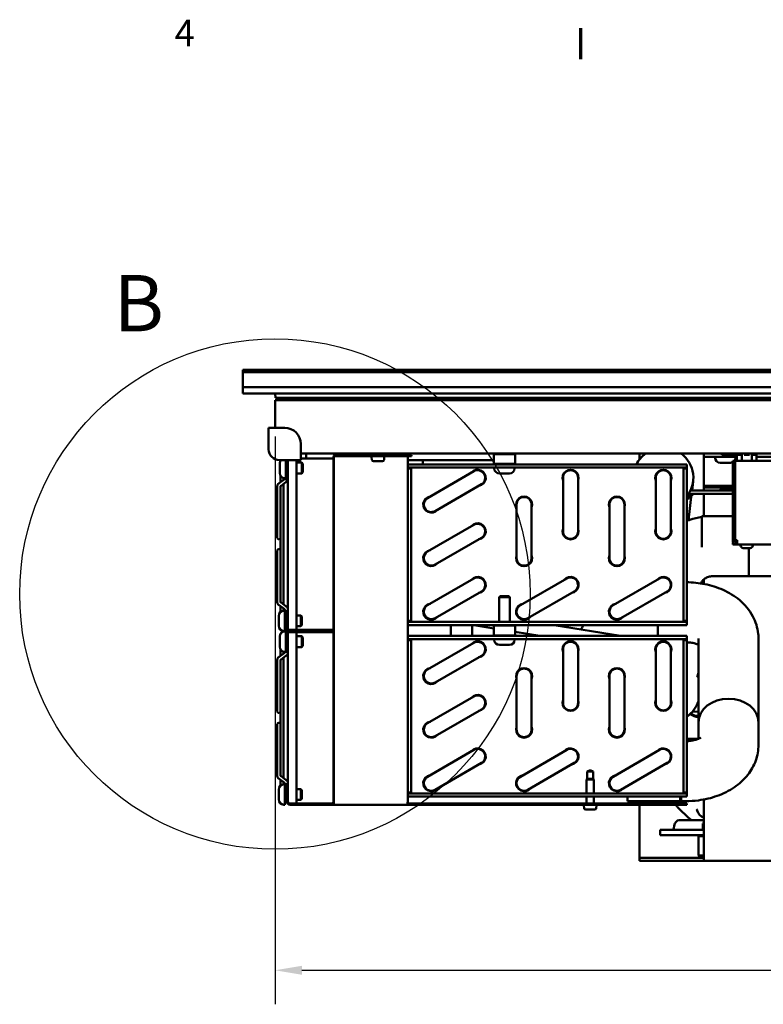
# Model space of a CAD drawing. Units: millimetres. Extents: x 0 to 2970, y 0 to 2100.
# Drawn here: x 1594 to 1941, y 1609 to 2068 of the extents above; entities that cross this region are included whole.
import ezdxf

# ---------------------------------------------------------------- set-up
doc = ezdxf.new("R2010")
doc.units = ezdxf.units.MM
doc.header["$LTSCALE"] = 5
for name, color, linetype, lineweight in [('Border (ISO)', 7, 'Continuous', 70), ('Detail Boundary (ISO)', 7, 'Continuous', 25), ('Dimension (ISO)', 7, 'Continuous', 25), ('Visible (ISO)', 7, 'Continuous', 50)]:
    doc.layers.add(name, color=color, linetype=linetype, lineweight=lineweight)
doc.styles.add('Label Text (DIN)', font='isocpeur.ttf')
doc.styles.add('Note Text (DIN)', font='isocpeur.ttf')
doc.dimstyles.new('Bemaßung Höller', dxfattribs={"dimscale": 5, "dimtxt": 2.5, "dimasz": 2.5, "dimexe": 3.175, "dimexo": 0.8, "dimgap": 0.8, "dimtad": 1, "dimdec": 1, "dimrnd": 1e-08, "dimtxsty": 'Note Text (DIN)', "dimcen": 0.09, "dimdle": 10, "dimclrd": 256, "dimclre": 256, "dimclrt": 256, "dimadec": 1, "dimazin": 2, "dimtfac": 1, "dimtmove": 0, "dimatfit": 3, "dimfxl": 0, "dimtolj": 1, "dimtzin": 0, "dimlwd": -1, "dimlwe": -1, "dimarcsym": 0})

# ---------------------------------------------------------------- blocks, each defined once
blk = doc.blocks.new('Borders Vorgaberahmen')
at = {"layer": 'Border (ISO)'}
blk.add_line((371.25, 410), (371.25, 412.9), dxfattribs=at)
at = {"layer": 'Border (ISO)', "insert": (333.341, 410.4), "char_height": 2.5, "attachment_point": 7, "style": 'Note Text (DIN)'}
blk.add_mtext('4', dxfattribs=at)
blk = doc.blocks.new('*D12')
at = {"layer": 'Defpoints', "color": 0}
for p in [(1713.59, 1877.98), (2213.59, 1877.98), (2213.59, 1624.98)]:
    blk.add_point(p, dxfattribs=at)
at = {"layer": 'Dimension (ISO)'}
for p, q in [((1713.59, 1873.98), (1713.59, 1609.11)), ((2213.59, 1873.98), (2213.59, 1609.11)), ((1726.09, 1624.98), (2201.09, 1624.98))]:
    blk.add_line(p, q, dxfattribs=at)
for points in [[(1726.09, 1627.07), (1726.09, 1622.9), (1713.59, 1624.98)], [(2201.09, 1627.07), (2201.09, 1622.9), (2213.59, 1624.98)]]:
    blk.add_solid(points, dxfattribs=at)
at = {"layer": 'Dimension (ISO)', "insert": (1951.71, 1641.48), "char_height": 12.5, "attachment_point": 1, "style": 'Note Text (DIN)'}
blk.add_mtext('\\A1;500', dxfattribs=at)
blk = doc.blocks.new('2dDetail0')
at = {"layer": 'Detail Boundary (ISO)'}
blk.add_circle((342.706, 360.097), 23.812, dxfattribs=at)
at = {"layer": 'Detail Boundary (ISO)', "insert": (327.642, 382.969), "char_height": 5.25, "attachment_point": 7, "style": 'Label Text (DIN)'}
blk.add_mtext('B', dxfattribs=at)

msp = doc.modelspace()

# ---------------------------------------------------------------- linework, layer by layer
at = {"layer": 'Visible (ISO)'}
for p, q in [((2228.59, 1905.08), (1698.59, 1905.08)), ((1698.59, 1904.08), (1698.59, 1905.08)), ((1698.59, 1904.08), (1698.59, 1903.98)), ((1698.59, 1904.08), (2228.59, 1904.08)), ((1698.59, 1904.08), (2228.59, 1904.08)), ((2228.59, 1903.98), (1698.59, 1903.98)), ((1698.59, 1903.98), (1698.59, 1896.98)), ((2228.59, 1903.98), (1698.59, 1903.98)), ((1698.59, 1896.98), (2228.59, 1896.98)), ((1698.59, 1893.98), (1698.59, 1896.98)), ((1698.59, 1896.98), (2228.59, 1896.98)), ((1698.59, 1893.98), (2228.59, 1893.98)), ((1713.76, 1891.98), (1713.69, 1893.98)), ((1713.59, 1890.98), (1713.59, 1877.98)), ((1713.59, 1890.98), (1715.59, 1890.98)), ((2213.41, 1891.98), (1713.76, 1891.98)), ((1714.59, 1890.98), (1714.59, 1891.98)), ((1715.59, 1890.98), (2211.59, 1890.98)), ((1717.19, 1890.98), (1717.19, 1891.98)), ((1721.19, 1890.98), (1721.19, 1891.98)), ((1724.59, 1891.98), (1724.59, 1890.98)), ((1710.59, 1877.98), (1715.59, 1877.98)), ((1710.59, 1877.98), (1710.59, 1867.98)), ((1715.59, 1877.98), (1718.09, 1877.98)), ((1725.59, 1867.98), (1725.59, 1870.48)), ((1725.59, 1867.98), (1725.59, 1862.98)), ((2201.59, 1865.98), (1725.59, 1865.98)), ((1728.09, 1863.73), (1728.09, 1865.98)), ((1742.7, 1865.23), (1741.21, 1865.23)), ((1742.7, 1865.23), (1746.36, 1865.23)), ((1775.06, 1865.23), (1746.36, 1865.23)), ((1759.83, 1865.33), (1759.83, 1865.98)), ((1763.33, 1865.33), (1759.83, 1865.33)), ((1759.88, 1865.23), (1759.83, 1865.33)), ((1763.27, 1865.23), (1763.33, 1865.33)), ((1763.33, 1865.33), (1763.33, 1865.98)), ((1775.06, 1865.23), (1777.31, 1865.23)), ((1777.31, 1864.73), (1777.31, 1865.23)), ((1815.79, 1865.98), (1815.59, 1865.78)), ((1825.59, 1865.78), (1815.59, 1865.78)), ((1815.59, 1865.78), (1815.59, 1861.18)), ((1825.39, 1865.98), (1825.59, 1865.78)), ((1825.59, 1865.78), (1825.59, 1861.18)), ((1883.59, 1865.98), (1883.59, 1863.23)), ((1913.59, 1865.98), (1913.59, 1864.48)), ((1922.05, 1865.77), (1923.18, 1865.77)), ((1922.05, 1865.49), (1922.05, 1865.48)), ((1926.05, 1865.48), (1922.05, 1865.48)), ((1922.55, 1865.77), (1922.55, 1865.98)), ((1924.92, 1865.77), (1923.18, 1865.77)), ((1924.92, 1865.77), (1927.18, 1865.77)), ((1926.05, 1865.77), (1926.05, 1865.98)), ((1926.05, 1865.49), (1926.05, 1865.48)), ((1930.05, 1865.48), (1926.05, 1865.48)), ((1928.92, 1865.77), (1927.18, 1865.77)), ((1928.92, 1865.77), (1930.05, 1865.77)), ((1929.03, 1865.48), (1929.03, 1862.57)), ((1929.55, 1865.77), (1929.55, 1865.98)), ((1930.05, 1865.77), (1930.72, 1865.77)), ((1930.05, 1865.49), (1930.05, 1865.48)), ((1930.84, 1865.48), (1930.05, 1865.48)), ((1930.09, 1865.77), (1930.09, 1865.98)), ((1930.84, 1865.77), (1930.72, 1865.77)), ((1931.34, 1865.98), (1931.34, 1862.57)), ((1932.46, 1865.77), (1932.34, 1865.77)), ((1933.59, 1865.48), (1932.34, 1865.48)), ((1932.46, 1865.77), (1934.72, 1865.77)), ((1933.59, 1865.77), (1933.59, 1865.98)), ((1933.59, 1865.49), (1933.59, 1865.48)), ((1934.84, 1865.48), (1933.59, 1865.48)), ((1934.84, 1865.77), (1934.72, 1865.77)), ((1935.96, 1865.98), (1935.96, 1862.57)), ((1937.59, 1865.48), (1936.51, 1865.48)), ((1936.55, 1865.77), (1937.55, 1865.77)), ((1937.09, 1865.77), (1937.09, 1865.98)), ((1937.59, 1865.49), (1937.59, 1865.48)), ((1938.15, 1865.98), (1938.15, 1862.57)), ((1715.59, 1862.98), (1725.59, 1862.98)), ((1715.84, 1856.9), (1715.84, 1861.66)), ((1718.59, 1862.98), (1718.59, 1859.28)), ((1719.59, 1862.98), (1719.59, 1859.28)), ((1723.59, 1862.98), (1723.59, 1861.73)), ((1723.59, 1861.78), (1726.1, 1861.78)), ((1723.59, 1823.73), (1723.59, 1861.73)), ((1740.84, 1863.73), (1725.59, 1863.73)), ((1726.1, 1856.78), (1726.1, 1861.78)), ((1726.59, 1861.29), (1726.1, 1861.78)), ((1726.59, 1861.29), (1726.59, 1857.27)), ((1740.84, 1863.73), (1740.84, 1703.73)), ((1740.96, 1703.73), (1740.96, 1863.73)), ((1742.7, 1864.73), (1741.21, 1864.73)), ((1746.36, 1864.73), (1742.7, 1864.73)), ((1775.06, 1864.73), (1746.36, 1864.73)), ((1758.71, 1863.16), (1758.6, 1864.41)), ((1763.64, 1862.43), (1759.51, 1862.43)), ((1764.44, 1863.16), (1764.55, 1864.41)), ((1777.31, 1864.73), (1775.06, 1864.73)), ((1775.48, 1863.73), (1775.48, 1703.73)), ((1775.48, 1862.98), (1815.59, 1862.98)), ((1775.59, 1859.48), (1775.59, 1860.98)), ((1775.59, 1860.98), (1905.59, 1860.98)), ((1782.59, 1860.98), (1782.59, 1862.98)), ((1815.59, 1861.18), (1825.59, 1861.18)), ((1815.79, 1860.98), (1815.59, 1861.18)), ((1825.39, 1860.98), (1825.59, 1861.18)), ((1905.59, 1859.48), (1905.59, 1860.98)), ((1916.59, 1864.48), (1913.59, 1864.48)), ((1913.59, 1864.48), (1913.59, 1862.98)), ((1913.59, 1862.98), (1913.59, 1848.77)), ((1929.03, 1864.48), (1916.59, 1864.48)), ((1918.84, 1864.1), (1918.84, 1864.48)), ((1925.97, 1861.73), (1921.21, 1861.73)), ((1927.09, 1862.57), (1927.09, 1825.57)), ((1928.09, 1862.57), (1927.09, 1862.57)), ((1928.09, 1825.57), (1928.09, 1862.57)), ((1928.09, 1862.57), (1928.23, 1862.57)), ((1928.23, 1825.57), (1928.23, 1862.57)), ((1928.23, 1862.57), (2026.95, 1862.57)), ((1928.34, 1864.1), (1928.34, 1864.48)), ((2018.19, 1864.48), (1938.15, 1864.48)), ((1716.09, 1855.84), (1716.09, 1852.64)), ((1718.59, 1853.53), (1718.59, 1859.28)), ((1719.59, 1855.41), (1719.59, 1859.28)), ((1723.59, 1856.78), (1726.1, 1856.78)), ((1726.59, 1857.27), (1726.1, 1856.78)), ((1775.59, 1859.48), (1905.59, 1859.48)), ((1775.59, 1858.98), (1775.59, 1859.48)), ((1777.09, 1858.98), (1775.59, 1858.98)), ((1775.59, 1787.98), (1775.59, 1858.98)), ((1777.09, 1787.98), (1777.09, 1858.98)), ((1777.09, 1858.98), (1777.59, 1858.98)), ((1777.59, 1858.98), (1777.59, 1859.48)), ((1806.36, 1857.76), (1784.71, 1845.26)), ((1815.84, 1859.1), (1815.84, 1859.48)), ((1822.97, 1856.73), (1818.21, 1856.73)), ((1825.34, 1859.1), (1825.34, 1859.48)), ((1903.59, 1859.48), (1903.59, 1858.98)), ((1904.09, 1858.98), (1903.59, 1858.98)), ((1904.09, 1858.98), (1904.09, 1787.98)), ((1904.09, 1858.98), (1905.59, 1858.98)), ((1905.59, 1859.48), (1905.59, 1858.98)), ((1905.59, 1858.98), (1905.59, 1787.98)), ((1715.49, 1852.22), (1717.82, 1853.86)), ((1716.36, 1850.99), (1718.68, 1852.64)), ((1717.59, 1853.7), (1717.59, 1854.62)), ((1717.59, 1795.6), (1717.59, 1851.86)), ((1718.09, 1854.25), (1718.09, 1854.54)), ((1718.21, 1854.53), (1718.59, 1854.53)), ((1718.59, 1853.53), (1719.59, 1853.53)), ((1719.59, 1855.41), (1719.59, 1790.16)), ((1788.21, 1839.2), (1809.86, 1851.7)), ((1847.91, 1854.73), (1847.91, 1829.73)), ((1854.91, 1829.73), (1854.91, 1854.73)), ((1891.21, 1854.73), (1891.21, 1829.73)), ((1898.21, 1829.73), (1898.21, 1854.73)), ((1908.08, 1848.77), (1908.61, 1853.03)), ((1915.04, 1850.97), (1914.04, 1850.97)), ((1914.04, 1850.17), (1914.04, 1850.97)), ((1915.04, 1850.97), (1916.21, 1850.97)), ((1917.47, 1850.97), (1916.21, 1850.97)), ((1920.61, 1850.97), (1917.47, 1850.97)), ((1921.87, 1850.97), (1920.61, 1850.97)), ((1921.87, 1850.97), (1927.09, 1850.97)), ((1928.09, 1850.97), (1928.23, 1850.97)), ((1714.59, 1828.78), (1714.59, 1850.6)), ((1716.09, 1849.54), (1716.09, 1850.6)), ((1716.09, 1849.54), (1716.09, 1797.92)), ((1906.38, 1834.91), (1907.9, 1847.27)), ((1906.79, 1845.52), (1906.79, 1847.65)), ((1906.79, 1847.27), (1919.15, 1847.27)), ((1907.38, 1848.77), (1919.15, 1848.77)), ((1913.59, 1847.27), (1913.59, 1836.81)), ((1915.04, 1850.17), (1914.04, 1850.17)), ((1915.04, 1850.17), (1916.21, 1850.17)), ((1917.47, 1850.17), (1916.21, 1850.17)), ((1920.61, 1850.17), (1917.47, 1850.17)), ((1921.79, 1848.77), (1919.15, 1848.77)), ((1919.15, 1847.27), (1921.79, 1847.27)), ((1921.87, 1850.17), (1920.61, 1850.17)), ((1921.19, 1850.17), (1921.19, 1849.9)), ((1921.38, 1849.55), (1921.45, 1849.51)), ((1921.79, 1848.77), (1927.09, 1848.77)), ((1921.79, 1847.27), (1927.09, 1847.27)), ((1921.87, 1850.17), (1927.09, 1850.17)), ((1921.96, 1849.37), (1926.71, 1849.37)), ((1928.09, 1850.17), (1928.23, 1850.17)), ((1928.09, 1848.77), (1928.23, 1848.77)), ((1928.09, 1847.27), (1928.23, 1847.27)), ((1826.26, 1842.23), (1826.26, 1817.23)), ((1833.26, 1817.23), (1833.26, 1842.23)), ((1869.56, 1842.23), (1869.56, 1817.23)), ((1873.65, 1845.94), (1873.64, 1845.94)), ((1876.56, 1817.23), (1876.56, 1842.23)), ((1906.79, 1845.52), (1905.59, 1845.52)), ((1906.79, 1845.02), (1905.59, 1845.02)), ((1906.79, 1845.02), (1906.79, 1845.52)), ((1775.59, 1839.98), (1775.48, 1839.98)), ((1806.36, 1832.76), (1784.71, 1820.26)), ((1912.59, 1836.81), (1912.59, 1822.28)), ((1927.09, 1836.81), (1912.59, 1836.81)), ((1927.09, 1836.81), (1917.59, 1836.81)), ((1714.59, 1828.78), (1714.59, 1826.73)), ((1723.59, 1785.73), (1723.59, 1823.73)), ((1788.21, 1814.2), (1809.86, 1826.7)), ((1928.09, 1825.57), (1927.09, 1825.57)), ((1927.09, 1825.57), (1927.09, 1824.77)), ((1927.25, 1824.77), (1927.09, 1824.77)), ((1927.09, 1824.57), (1927.35, 1824.57)), ((1927.09, 1824.57), (1927.09, 1823.57)), ((1927.09, 1823.57), (1929.09, 1823.57)), ((1928.23, 1825.57), (1928.09, 1825.57)), ((1929.09, 1825.57), (1928.23, 1825.57)), ((1929.09, 1825.57), (1929.09, 1823.57)), ((2026.09, 1823.57), (1929.09, 1823.57)), ((1930.74, 1823.19), (1930.74, 1823.57)), ((1936.44, 1823.19), (1936.44, 1823.57)), ((1714.59, 1820.73), (1714.59, 1818.68)), ((1935.17, 1821.92), (1932.01, 1821.92)), ((1934.59, 1808.81), (1934.59, 1821.92)), ((1714.59, 1818.68), (1714.59, 1796.86)), ((1775.59, 1814.45), (1775.48, 1814.45)), ((1875.72, 1814.96), (1875.72, 1814.96)), ((1806.36, 1807.76), (1784.71, 1795.26)), ((1849.66, 1807.76), (1828.01, 1795.26)), ((1892.96, 1807.76), (1871.31, 1795.26)), ((1913.59, 1807.28), (1913.59, 1805.19)), ((1934.59, 1808.81), (1917.59, 1808.81)), ((1957.29, 1808.81), (1917.59, 1808.81)), ((1788.21, 1789.2), (1809.86, 1801.7)), ((1831.51, 1789.2), (1853.16, 1801.7)), ((1874.81, 1789.2), (1896.46, 1801.7)), ((1716.09, 1797.92), (1716.09, 1796.86)), ((1716.36, 1796.48), (1718.68, 1794.83)), ((1818.58, 1799.48), (1818.09, 1798.99)), ((1823.09, 1798.99), (1818.09, 1798.99)), ((1818.09, 1787.48), (1818.09, 1798.99)), ((1818.58, 1799.48), (1822.6, 1799.48)), ((1822.6, 1799.48), (1823.09, 1798.99)), ((1823.09, 1787.48), (1823.09, 1798.99)), ((1715.49, 1795.25), (1717.82, 1793.6)), ((1716.09, 1794.83), (1716.09, 1792.09)), ((1717.59, 1792.73), (1717.59, 1793.77)), ((1717.71, 1792.73), (1718.09, 1792.73)), ((1718.09, 1793.22), (1718.09, 1792.73)), ((1718.09, 1783.23), (1718.09, 1792.73)), ((1719.09, 1793.03), (1719.09, 1793.04)), ((1719.09, 1790.03), (1719.09, 1793.03)), ((1719.59, 1793.23), (1719.59, 1793.23)), ((1715.34, 1785.6), (1715.34, 1790.36)), ((1719.09, 1776.03), (1719.09, 1790.03)), ((1719.59, 1790.16), (1719.59, 1790.03)), ((1719.59, 1790.03), (1719.59, 1787.88)), ((1719.59, 1787.88), (1719.59, 1785.73)), ((1723.59, 1790.48), (1725.6, 1790.48)), ((1725.6, 1785.48), (1725.6, 1790.48)), ((1726.09, 1789.99), (1725.6, 1790.48)), ((1726.09, 1789.99), (1726.09, 1785.97)), ((1777.09, 1787.98), (1775.59, 1787.98)), ((1775.59, 1787.48), (1775.59, 1787.98)), ((1775.59, 1787.48), (1775.59, 1785.98)), ((1905.59, 1787.48), (1775.59, 1787.48)), ((1777.09, 1787.98), (1777.59, 1787.98)), ((1777.59, 1787.48), (1777.59, 1787.98)), ((1787.76, 1788.98), (1787.76, 1788.98)), ((1904.09, 1787.98), (1903.59, 1787.98)), ((1903.59, 1787.98), (1903.59, 1787.48)), ((1904.09, 1787.98), (1905.59, 1787.98)), ((1905.59, 1787.98), (1905.59, 1787.48)), ((1905.59, 1787.48), (1905.59, 1785.98)), ((1717.71, 1783.23), (1718.09, 1783.23)), ((1718.21, 1783.23), (1718.59, 1783.23)), ((1718.21, 1783.03), (1718.59, 1783.03)), ((1718.59, 1783.03), (1718.59, 1783.23)), ((1718.59, 1773.53), (1718.59, 1783.03)), ((1719.59, 1785.73), (1719.59, 1785.62)), ((1719.59, 1785.62), (1719.59, 1780.92)), ((1719.59, 1783.73), (1723.59, 1783.73)), ((1719.59, 1782.73), (1723.59, 1782.73)), ((1723.59, 1785.73), (1723.59, 1783.73)), ((1723.59, 1785.48), (1725.6, 1785.48)), ((1723.79, 1783.73), (1723.59, 1783.73)), ((1723.59, 1782.73), (1723.59, 1780.73)), ((1740.84, 1782.73), (1723.59, 1782.73)), ((1737.32, 1783.75), (1723.79, 1783.75)), ((1723.79, 1783.73), (1723.79, 1783.75)), ((1737.32, 1783.73), (1723.79, 1783.73)), ((1726.09, 1785.97), (1725.6, 1785.48)), ((1737.32, 1783.73), (1737.32, 1783.78)), ((1740.79, 1783.73), (1737.32, 1783.73)), ((1740.84, 1783.73), (1740.79, 1783.73)), ((1905.59, 1785.98), (1775.59, 1785.98)), ((1795.59, 1785.98), (1795.59, 1780.98)), ((1805.59, 1780.98), (1805.59, 1785.98)), ((1815.59, 1784.48), (1806.29, 1785.98)), ((1815.79, 1785.98), (1815.59, 1785.78)), ((1825.59, 1785.78), (1815.59, 1785.78)), ((1815.59, 1785.78), (1815.59, 1781.18)), ((1825.39, 1785.98), (1825.59, 1785.78)), ((1825.59, 1785.78), (1825.59, 1781.18)), ((1837.16, 1780.98), (1825.59, 1782.86)), ((1874.69, 1780.98), (1843.81, 1785.98)), ((1892.09, 1785.98), (1892.09, 1780.98)), ((1715.84, 1780.66), (1715.84, 1780.86)), ((1715.84, 1775.9), (1715.84, 1780.66)), ((1719.59, 1780.92), (1719.59, 1780.73)), ((1719.59, 1780.73), (1719.59, 1710.7)), ((1723.59, 1780.78), (1726.1, 1780.78)), ((1723.59, 1742.73), (1723.59, 1780.73)), ((1726.1, 1775.78), (1726.1, 1780.78)), ((1726.59, 1780.29), (1726.1, 1780.78)), ((1726.59, 1780.29), (1726.59, 1776.27)), ((1775.59, 1779.48), (1775.59, 1780.98)), ((1775.59, 1780.98), (1905.59, 1780.98)), ((1775.59, 1779.48), (1905.59, 1779.48)), ((1775.59, 1778.98), (1775.59, 1779.48)), ((1777.09, 1778.98), (1775.59, 1778.98)), ((1775.59, 1707.98), (1775.59, 1778.98)), ((1777.09, 1707.98), (1777.09, 1778.98)), ((1777.09, 1778.98), (1777.59, 1778.98)), ((1777.59, 1778.98), (1777.59, 1779.48)), ((1806.36, 1777.76), (1784.71, 1765.26)), ((1815.59, 1781.18), (1825.59, 1781.18)), ((1815.79, 1780.98), (1815.59, 1781.18)), ((1815.84, 1779.1), (1815.84, 1779.48)), ((1825.34, 1779.1), (1825.34, 1779.48)), ((1825.39, 1780.98), (1825.59, 1781.18)), ((1903.59, 1779.48), (1903.59, 1778.98)), ((1904.09, 1778.98), (1903.59, 1778.98)), ((1904.09, 1778.98), (1904.09, 1707.98)), ((1904.09, 1778.98), (1905.59, 1778.98)), ((1905.59, 1779.48), (1905.59, 1780.98)), ((1905.59, 1779.48), (1905.59, 1778.98)), ((1905.59, 1778.98), (1905.59, 1707.98)), ((1911.09, 1779.68), (1911.09, 1732.97)), ((1939.09, 1779.68), (1939.09, 1730.77)), ((1716.09, 1774.84), (1716.09, 1771.64)), ((1717.59, 1772.7), (1717.59, 1773.62)), ((1718.09, 1773.25), (1718.09, 1773.54)), ((1718.21, 1773.53), (1718.59, 1773.53)), ((1719.09, 1773.03), (1719.09, 1776.03)), ((1719.09, 1773.03), (1719.59, 1773.03)), ((1723.59, 1775.78), (1726.1, 1775.78)), ((1726.59, 1776.27), (1726.1, 1775.78)), ((1822.97, 1776.73), (1818.21, 1776.73)), ((1847.91, 1774.73), (1847.91, 1749.73)), ((1854.91, 1749.73), (1854.91, 1774.73)), ((1891.21, 1774.73), (1891.21, 1749.73)), ((1898.21, 1749.73), (1898.21, 1774.73)), ((1714.59, 1747.78), (1714.59, 1769.6)), ((1715.49, 1771.22), (1717.82, 1772.86)), ((1716.09, 1768.54), (1716.09, 1769.6)), ((1716.09, 1768.54), (1716.09, 1716.92)), ((1716.36, 1769.99), (1718.68, 1771.64)), ((1717.59, 1714.6), (1717.59, 1770.86)), ((1788.21, 1759.2), (1809.86, 1771.7)), ((1826.26, 1762.23), (1826.26, 1737.23)), ((1833.26, 1737.23), (1833.26, 1762.23)), ((1869.56, 1762.23), (1869.56, 1737.23)), ((1876.56, 1737.23), (1876.56, 1762.23)), ((1806.36, 1752.76), (1784.71, 1740.26)), ((1714.59, 1747.78), (1714.59, 1745.73)), ((1788.21, 1734.2), (1809.86, 1746.7)), ((1910.92, 1745.62), (1908.17, 1745.47)), ((1723.59, 1704.73), (1723.59, 1742.73)), ((1714.59, 1739.73), (1714.59, 1737.68)), ((1714.59, 1737.68), (1714.59, 1715.86)), ((1833.26, 1737.19), (1833.26, 1737.23)), ((1876.56, 1737.18), (1876.56, 1737.23)), ((1911.09, 1740.62), (1911.09, 1732.97)), ((1939.09, 1740.62), (1939.09, 1730.16)), ((1785.88, 1733.53), (1785.88, 1733.53)), ((1826.26, 1735.89), (1826.26, 1735.89)), ((1911.09, 1732.98), (1905.59, 1732.98)), ((1806.36, 1727.76), (1784.71, 1715.26)), ((1849.66, 1727.76), (1828.01, 1715.26)), ((1892.96, 1727.76), (1871.31, 1715.26)), ((1788.21, 1709.2), (1809.86, 1721.7)), ((1831.51, 1709.2), (1853.16, 1721.7)), ((1860.28, 1718.23), (1859.24, 1717.63)), ((1860.28, 1718.23), (1860.9, 1718.23)), ((1860.9, 1718.23), (1861.94, 1717.63)), ((1874.81, 1709.2), (1896.46, 1721.7)), ((1715.49, 1714.25), (1717.82, 1712.6)), ((1716.09, 1716.92), (1716.09, 1715.86)), ((1716.09, 1713.83), (1716.09, 1711.09)), ((1716.36, 1715.48), (1718.68, 1713.83)), ((1826.26, 1713.58), (1826.26, 1713.58)), ((1859.14, 1714.23), (1858.84, 1713.93)), ((1862.34, 1713.93), (1858.84, 1713.93)), ((1858.84, 1707.48), (1858.84, 1713.93)), ((1859.14, 1714.23), (1862.04, 1714.23)), ((1859.24, 1714.23), (1859.24, 1717.63)), ((1861.94, 1717.63), (1859.24, 1717.63)), ((1861.94, 1714.23), (1861.94, 1717.63)), ((1862.04, 1714.23), (1862.34, 1713.93)), ((1862.34, 1707.48), (1862.34, 1713.93)), ((1869.56, 1713.58), (1869.56, 1713.58)), ((1715.34, 1704.6), (1715.34, 1709.36)), ((1717.59, 1711.73), (1717.59, 1712.77)), ((1717.71, 1711.73), (1718.09, 1711.73)), ((1718.09, 1712.22), (1718.09, 1711.73)), ((1718.09, 1702.23), (1718.09, 1711.73)), ((1719.09, 1706.23), (1719.09, 1712.23)), ((1719.59, 1712.23), (1719.09, 1712.23)), ((1719.59, 1710.7), (1719.59, 1706.23)), ((1723.59, 1709.48), (1725.6, 1709.48)), ((1725.6, 1704.48), (1725.6, 1709.48)), ((1726.09, 1708.99), (1725.6, 1709.48)), ((1726.09, 1708.99), (1726.09, 1704.97)), ((1719.09, 1706.23), (1719.09, 1703.73)), ((1719.59, 1706.23), (1719.59, 1703.73)), ((1723.59, 1704.73), (1723.59, 1702.73)), ((1723.59, 1704.48), (1725.6, 1704.48)), ((1726.09, 1704.97), (1725.6, 1704.48)), ((1777.09, 1707.98), (1775.59, 1707.98)), ((1775.59, 1707.48), (1775.59, 1707.98)), ((1775.59, 1707.48), (1775.59, 1705.98)), ((1905.59, 1707.48), (1775.59, 1707.48)), ((1905.59, 1705.98), (1775.59, 1705.98)), ((1777.09, 1707.98), (1777.59, 1707.98)), ((1777.59, 1707.48), (1777.59, 1707.98)), ((1858.84, 1702.83), (1858.84, 1705.98)), ((1862.34, 1702.83), (1862.34, 1705.98)), ((1877.96, 1705.98), (1877.96, 1703.86)), ((1902.62, 1705.98), (1902.62, 1703.86)), ((1902.96, 1705.98), (1902.96, 1703.86)), ((1904.09, 1707.98), (1903.59, 1707.98)), ((1903.59, 1707.98), (1903.59, 1707.48)), ((1904.09, 1707.98), (1905.59, 1707.98)), ((1905.59, 1707.98), (1905.59, 1707.48)), ((1905.59, 1707.48), (1905.59, 1705.98)), ((1913.59, 1704.65), (1913.59, 1678.98)), ((1717.71, 1702.23), (1718.09, 1702.23)), ((1740.59, 1702.73), (1720.59, 1702.73)), ((1740.59, 1702.23), (1720.59, 1702.23)), ((1737.32, 1702.75), (1723.79, 1702.75)), ((1723.79, 1702.73), (1723.79, 1702.75)), ((1737.32, 1702.73), (1737.32, 1702.78)), ((1740.59, 1702.73), (1740.59, 1702.23)), ((1740.59, 1702.23), (1775.1, 1702.23)), ((1775.52, 1702.23), (1775.1, 1702.23)), ((1775.38, 1702.73), (1775.52, 1702.73)), ((1775.52, 1702.73), (1775.59, 1702.73)), ((1775.52, 1702.73), (1775.52, 1702.23)), ((1775.59, 1702.23), (1775.52, 1702.23)), ((1775.59, 1702.73), (1902.59, 1702.73)), ((1775.59, 1702.73), (1775.59, 1702.23)), ((1775.59, 1702.23), (1902.59, 1702.23)), ((1857.72, 1700.66), (1857.62, 1701.91)), ((1862.65, 1699.93), (1858.52, 1699.93)), ((1862.34, 1702.83), (1858.84, 1702.83)), ((1858.89, 1702.73), (1858.84, 1702.83)), ((1862.28, 1702.73), (1862.34, 1702.83)), ((1863.45, 1700.66), (1863.56, 1701.91)), ((1902.96, 1703.86), (1877.96, 1703.86)), ((1883.59, 1703.86), (1883.59, 1702.73)), ((1883.59, 1702.23), (1883.59, 1678.98)), ((1902.59, 1702.73), (1905.59, 1702.73)), ((1905.59, 1702.23), (1902.59, 1702.23)), ((1905.09, 1703.86), (1902.62, 1703.86)), ((1905.59, 1702.23), (1905.59, 1702.73)), ((1913.59, 1694.98), (1902.12, 1694.98)), ((1893.29, 1690.48), (1898.29, 1690.48)), ((1893.29, 1690.48), (1893.29, 1687.98)), ((1893.29, 1690.48), (1893.29, 1687.98)), ((1893.29, 1690.48), (1893.29, 1690.48)), ((1893.29, 1690.48), (1893.29, 1687.98)), ((1893.29, 1690.48), (1893.29, 1687.98)), ((1898.29, 1690.48), (1913.59, 1690.48)), ((1899.75, 1692.39), (1899.54, 1691.22)), ((1913.59, 1693.65), (1913.09, 1693.48)), ((1913.09, 1690.48), (1913.09, 1693.48)), ((1913.59, 1693.48), (1913.09, 1693.48)), ((1893.29, 1687.98), (1898.29, 1687.98)), ((1893.29, 1687.98), (1893.29, 1687.98)), ((1898.29, 1687.98), (1913.59, 1687.98)), ((1913.59, 1687.48), (1911.09, 1687.48)), ((1911.09, 1678.48), (1911.09, 1687.48)), ((1883.59, 1678.98), (1883.59, 1677.48)), ((1883.59, 1677.48), (1885.34, 1677.48)), ((1883.59, 1677.48), (1883.59, 1675.98)), ((1913.59, 1677.48), (1885.34, 1677.48)), ((1911.09, 1678.48), (1913.59, 1678.48)), ((1912.09, 1677.48), (1911.09, 1678.48)), ((1913.59, 1675.98), (1913.59, 1678.98)), ((1885.34, 1675.98), (1883.59, 1675.98)), ((1885.34, 1675.98), (1913.59, 1675.98)), ((2050.59, 1675.98), (1913.59, 1675.98))]:
    msp.add_line(p, q, dxfattribs=at)
for centre, radius, start, end in [((1718.09, 1870.48), 7.5, 0, 90), ((1715.59, 1867.98), 5, 180, 270), ((1894.71, 1854.73), 14, 126.5275, 153.4852), ((1894.71, 1854.73), 14, 320.9672, 53.4725), ((1718.21, 1861.66), 2.37, 146.154, 180), ((1758.9, 1864.43), 0.3, 90, 185), ((1759.51, 1863.23), 0.8, 185, 270), ((1763.64, 1863.23), 0.8, 270, 355), ((1764.25, 1864.43), 0.3, 355, 90), ((1921.21, 1864.1), 2.37, 180, 270), ((1925.97, 1864.1), 2.37, 270, 298.2015), ((1925.97, 1864.1), 2.37, 319.7447, 0), ((1718.21, 1856.9), 2.37, 180, 270), ((1808.11, 1854.73), 3.75, 278.9605, 141.0395), ((1808.11, 1854.73), 3.75, 278.9605, 141.0395), ((1808.11, 1854.73), 3.5, 300, 120), ((1808.11, 1854.73), 3.5, 300, 120), ((1818.21, 1859.1), 2.37, 180, 270), ((1822.97, 1859.1), 2.37, 270, 0), ((1851.41, 1854.73), 3.75, 338.9605, 201.0395), ((1851.41, 1854.73), 3.75, 338.9605, 201.0395), ((1851.41, 1854.73), 3.5, 0, 180), ((1851.41, 1854.73), 3.5, 0, 180), ((1894.71, 1854.73), 3.75, 338.9605, 201.0395), ((1894.71, 1854.73), 3.75, 338.9605, 201.0395), ((1894.71, 1854.73), 3.5, 0, 180), ((1894.71, 1854.73), 3.5, 0, 180), ((1912.59, 1842.52), 6, 127.6816, 143.6511), ((1921.59, 1849.9), 0.4, 180, 219.1651), ((1786.46, 1842.23), 3.75, 98.974, 321.053), ((1786.46, 1842.23), 3.75, 98.9876, 321.0665), ((1786.46, 1842.23), 3.5, 120, 300), ((1829.76, 1842.23), 3.75, 338.9605, 201.0395), ((1829.76, 1842.23), 3.75, 338.9335, 201.0124), ((1829.76, 1842.23), 3.5, 0, 180), ((1829.76, 1842.23), 3.5, 358.9085, 49.1139), ((1873.06, 1842.23), 3.75, 338.9605, 201.0395), ((1873.06, 1842.23), 3.75, 338.9335, 201.0124), ((1873.06, 1842.23), 3.5, 0, 180), ((1873.06, 1842.23), 3.5, 358.9085, 30.0108), ((1786.46, 1842.23), 3.5, 269.9894, 301.0915), ((1808.11, 1829.73), 3.75, 278.9605, 141.0395), ((1808.11, 1829.73), 3.75, 278.9605, 141.0395), ((1808.11, 1829.73), 3.5, 300, 120), ((1808.11, 1829.73), 3.5, 300, 120), ((1851.41, 1829.73), 3.75, 158.9605, 21.0395), ((1851.41, 1829.73), 3.75, 158.9605, 21.0395), ((1851.41, 1829.73), 3.5, 180, 0), ((1851.41, 1829.73), 3.5, 180, 0), ((1894.71, 1829.73), 3.75, 158.9605, 21.0395), ((1894.71, 1829.73), 3.75, 158.9605, 21.0395), ((1894.71, 1829.73), 3.5, 180, 0), ((1894.71, 1829.73), 3.5, 180, 0), ((1715.34, 1826.73), 0.75, 180, 0), ((1929.09, 1825.57), 2, 180, 270), ((1929.09, 1825.57), 1, 180, 270), ((1715.34, 1820.73), 0.75, 0, 180), ((1786.46, 1817.23), 3.75, 98.974, 321.053), ((1786.46, 1817.23), 3.75, 98.9808, 321.0597), ((1786.46, 1817.23), 3.5, 120, 300), ((1932.01, 1823.19), 1.27, 180, 270), ((1935.17, 1823.19), 1.27, 270, 0), ((1786.46, 1817.23), 3.5, 269.9921, 300.9453), ((1829.76, 1817.23), 3.75, 158.9605, 21.0395), ((1829.76, 1817.23), 3.75, 158.974, 21.053), ((1829.76, 1817.23), 3.5, 180, 0), ((1829.76, 1817.23), 3.5, 209.9952, 0.7718), ((1873.06, 1817.23), 3.75, 158.9605, 21.0395), ((1873.06, 1817.23), 3.75, 158.974, 21.053), ((1873.06, 1817.23), 3.5, 180, 0), ((1873.06, 1817.23), 3.5, 196.0928, 0.7718), ((1808.11, 1804.73), 3.75, 278.9605, 141.0395), ((1808.11, 1804.73), 3.75, 278.9605, 141.0395), ((1808.11, 1804.73), 3.5, 300, 120), ((1808.11, 1804.73), 3.5, 300, 120), ((1851.41, 1804.73), 3.75, 278.9634, 141.0424), ((1851.41, 1804.73), 3.75, 278.9634, 141.0424), ((1851.41, 1804.73), 3.5, 300.0029, 120.0029), ((1851.41, 1804.73), 3.5, 300.0029, 120.0029), ((1894.71, 1804.73), 3.75, 278.9634, 141.0424), ((1894.71, 1804.73), 3.75, 278.9634, 141.0424), ((1894.71, 1804.73), 3.5, 300.0029, 120.0029), ((1894.71, 1804.73), 3.5, 300.0029, 120.0029), ((1786.46, 1792.23), 3.75, 98.974, 321.053), ((1786.46, 1792.23), 3.75, 98.974, 321.053), ((1829.76, 1792.23), 3.75, 98.9229, 321.0018), ((1829.76, 1792.23), 3.75, 98.9432, 321.0221), ((1843.59, 1791.98), 15, 164.7569, 164.7592), ((1873.06, 1792.23), 3.75, 98.9229, 321.0018), ((1873.06, 1792.23), 3.75, 98.9634, 321.0424), ((1717.71, 1790.36), 2.37, 90, 180), ((1718.84, 1790.98), 0.75, 70.5288, 180), ((1786.46, 1792.23), 3.5, 120, 300), ((1829.76, 1792.23), 3.5, 119.0577, 180.0041), ((1829.76, 1792.23), 3.5, 120.0029, 300.0029), ((1873.06, 1792.23), 3.5, 120.0029, 300.0029), ((1873.06, 1792.23), 3.5, 120.0029, 300.0029), ((1786.46, 1792.23), 3.5, 269.9948, 300.7718), ((1717.71, 1785.6), 2.37, 180, 270), ((1718.21, 1780.86), 2.37, 90, 180), ((1718.21, 1780.66), 2.37, 90, 180), ((1718.84, 1784.98), 0.75, 180, 289.4712), ((1718.84, 1781.48), 0.75, 70.5288, 109.4712), ((1843.59, 1791.98), 15, 327.6943, 336.4218), ((1788.59, 1811.98), 34, 247.3185, 247.5205), ((1808.11, 1774.73), 3.75, 278.9605, 141.0395), ((1808.11, 1774.73), 3.75, 278.9605, 141.0395), ((1808.11, 1774.73), 3.5, 300, 120), ((1808.11, 1774.73), 3.5, 300, 120), ((1818.21, 1779.1), 2.37, 180, 270), ((1822.97, 1779.1), 2.37, 270, 0), ((1843.59, 1791.98), 15, 223.213, 227.1666), ((1851.41, 1774.73), 3.75, 338.9605, 201.0395), ((1851.41, 1774.73), 3.75, 338.9605, 201.0395), ((1851.41, 1774.73), 3.5, 0, 180), ((1851.41, 1774.73), 3.5, 0, 180), ((1894.71, 1774.73), 3.75, 338.9605, 201.0395), ((1894.71, 1774.73), 3.75, 338.9605, 201.0395), ((1894.71, 1774.73), 3.5, 0, 180), ((1894.71, 1774.73), 3.5, 0, 180), ((1718.21, 1775.9), 2.37, 180, 270), ((1718.84, 1775.48), 0.75, 250.5288, 289.4712), ((1786.46, 1762.23), 3.75, 98.974, 321.053), ((1786.46, 1762.23), 3.75, 98.9876, 321.0665), ((1786.46, 1762.23), 3.5, 120, 300), ((1829.76, 1762.23), 3.75, 338.9605, 201.0395), ((1829.76, 1762.23), 3.75, 338.9335, 201.0124), ((1829.76, 1762.23), 3.5, 0, 180), ((1829.76, 1762.23), 3.5, 358.9085, 49.1139), ((1873.06, 1762.23), 3.75, 338.9605, 201.0395), ((1873.06, 1762.23), 3.75, 338.9335, 201.0124), ((1873.06, 1762.23), 3.5, 0, 180), ((1873.06, 1762.23), 3.5, 358.9085, 30.0108), ((1897.59, 1767.46), 14, 335.8526, 344.6411), ((1786.46, 1762.23), 3.5, 269.9894, 301.0915), ((1808.11, 1749.73), 3.75, 278.9605, 141.0395), ((1808.11, 1749.73), 3.75, 278.9605, 141.0395), ((1808.11, 1749.73), 3.5, 300, 120), ((1808.11, 1749.73), 3.5, 300, 120), ((1851.41, 1749.73), 3.75, 158.9605, 21.0395), ((1851.41, 1749.73), 3.75, 158.9605, 21.0395), ((1894.71, 1749.73), 3.75, 158.9605, 21.0395), ((1894.71, 1749.73), 3.75, 158.9605, 21.0395), ((1715.34, 1745.73), 0.75, 180, 0), ((1851.41, 1749.73), 3.5, 180, 0), ((1851.41, 1749.73), 3.5, 180, 0), ((1894.71, 1749.73), 3.5, 180, 0), ((1894.71, 1749.73), 3.5, 180, 0), ((1786.46, 1737.23), 3.75, 98.974, 321.053), ((1786.46, 1737.23), 3.75, 98.9808, 321.0597), ((1715.34, 1739.73), 0.75, 0, 180), ((1786.46, 1737.23), 3.5, 120, 300), ((1829.76, 1737.23), 3.75, 158.9605, 21.0395), ((1829.76, 1737.23), 3.75, 158.974, 21.053), ((1829.76, 1737.23), 3.5, 180, 0), ((1829.76, 1737.23), 3.5, 209.9952, 0.7718), ((1829.76, 1737.23), 3.5, 330.0041, 0.018), ((1873.06, 1737.23), 3.75, 158.9605, 21.0395), ((1873.06, 1737.23), 3.75, 158.974, 21.053), ((1873.06, 1737.23), 3.5, 180, 0), ((1873.06, 1737.23), 3.5, 196.0928, 0.7718), ((1873.06, 1737.23), 3.5, 270.0022, 0.018), ((1786.46, 1737.23), 3.5, 269.9921, 300.9453), ((1808.11, 1724.73), 3.75, 278.9605, 141.0395), ((1808.11, 1724.73), 3.75, 278.9605, 141.0395), ((1808.11, 1724.73), 3.5, 300, 120), ((1808.11, 1724.73), 3.5, 300, 120), ((1851.41, 1724.73), 3.75, 278.9634, 141.0424), ((1851.41, 1724.73), 3.75, 278.9634, 141.0424), ((1851.41, 1724.73), 3.5, 300.0029, 120.0029), ((1851.41, 1724.73), 3.5, 300.0029, 120.0029), ((1894.71, 1724.73), 3.75, 278.9634, 141.0424), ((1894.71, 1724.73), 3.75, 278.9634, 141.0424), ((1894.71, 1724.73), 3.5, 300.0029, 120.0029), ((1894.71, 1724.73), 3.5, 300.0029, 120.0029), ((1786.46, 1712.23), 3.75, 98.974, 321.053), ((1786.46, 1712.23), 3.75, 98.974, 321.053), ((1786.46, 1712.23), 3.5, 120, 300), ((1829.76, 1712.23), 3.75, 98.9229, 321.0018), ((1829.76, 1712.23), 3.75, 98.9432, 321.0221), ((1829.76, 1712.23), 3.5, 119.0577, 180.0041), ((1829.76, 1712.23), 3.5, 120.0029, 300.0029), ((1873.06, 1712.23), 3.75, 98.9229, 321.0018), ((1873.06, 1712.23), 3.75, 98.9634, 321.0424), ((1873.06, 1712.23), 3.5, 120.0029, 300.0029), ((1873.06, 1712.23), 3.5, 120.0029, 300.0029), ((1717.71, 1709.36), 2.37, 90, 180), ((1718.84, 1709.98), 0.75, 70.5288, 180), ((1786.46, 1712.23), 3.5, 269.9948, 300.7718), ((1717.71, 1704.6), 2.37, 180, 270), ((1718.84, 1703.98), 0.75, 180, 294.6976), ((1720.59, 1703.73), 1.5, 180, 270), ((1720.59, 1703.73), 1, 180, 270), ((1857.91, 1701.93), 0.3, 90, 185), ((1858.52, 1700.73), 0.8, 185, 270), ((1862.65, 1700.73), 0.8, 270, 355), ((1863.26, 1701.93), 0.3, 355, 90), ((1915.22, 1700.98), 5, 196.3261, 250.9864)]:
    msp.add_arc(centre, radius, start, end, dxfattribs=at)
for centre, major_axis, ratio, start_param, end_param in [((1741.21, 1863.73), (0, 1.5), 0.249041, 0, 1.570796), ((1741.21, 1863.73), (0, 1), 0.249041, 0, 1.570796), ((1775.73, 1863.73), (0, 1), 0.249041, 0, 1.570796), ((1897.59, 1754.23), (14, 0), 0.955793, 5.320635, 6.000706), ((1925.09, 1740.62), (-14, 0), 0.788406, 3.141593, 6.283185), ((1911.09, 1754.74), (0.62, -11.58), 0.75425, 5.753614, 6.212483), ((1910.76, 1754.72), (0.59, -11.08), 0.75425, 5.801294, 6.251597), ((1740.59, 1703.73), (0, -1.5), 0.249041, 0, 1.570796), ((1740.59, 1703.73), (0, -1), 0.249041, 0, 1.570796), ((1775.1, 1703.73), (0, -1.5), 0.249041, 0, 1.570796), ((1902.12, 1691.48), (0, 3.5), 0.700208, 0, 1.308997), ((1898.86, 1691.48), (0, 1), 0.700208, 3.141593, 4.45059)]:
    msp.add_ellipse(centre, major_axis=major_axis, ratio=ratio, start_param=start_param, end_param=end_param, dxfattribs=at)
for points, weights in [([(1922.05, 1865.77), (1922.05, 1865.68), (1922.05, 1865.49)], [1, 1.01142779101, 1.0001686544]), ([(1922.05, 1865.49), (1922.65, 1865.68), (1923.18, 1865.77)], [1.0001686544, 1.01142779101, 1]), ([(1924.92, 1865.77), (1925.45, 1865.68), (1926.05, 1865.49)], [1, 1.01142779101, 1.0001686544]), ([(1926.05, 1865.49), (1926.65, 1865.68), (1927.18, 1865.77)], [1.0001686544, 1.01142779101, 1]), ([(1928.92, 1865.77), (1929.45, 1865.68), (1930.05, 1865.49)], [1, 1.01142779101, 1.0001686544]), ([(1930.05, 1865.63), (1930.39, 1865.72), (1930.72, 1865.77)], [1.00553298688, 1.00689034397, 1]), ([(1930.05, 1865.49), (1930.05, 1865.68), (1930.05, 1865.77)], [1.0001686544, 1.01142779101, 1]), ([(1932.46, 1865.77), (1932.99, 1865.68), (1933.59, 1865.49)], [1, 1.01142779101, 1.0001686544]), ([(1933.59, 1865.49), (1934.18, 1865.68), (1934.72, 1865.77)], [1.0001686544, 1.01142779101, 1]), ([(1936.51, 1865.76), (1937.02, 1865.67), (1937.59, 1865.49)], [1.00118013246, 1.01081312445, 1.0001686544]), ([(1937.59, 1865.49), (1937.59, 1865.67), (1937.59, 1865.76)], [1.0001686544, 1.01081312445, 1.00118013246])]:
    msp.add_rational_spline(points, weights, degree=2, dxfattribs=at)
for points, knots in [([(1714.59, 1850.6), (1714.59, 1850.73), (1714.6, 1850.86), (1714.66, 1851.11), (1714.7, 1851.24), (1714.81, 1851.47), (1714.87, 1851.58), (1715.02, 1851.79), (1715.1, 1851.88), (1715.29, 1852.06), (1715.39, 1852.14), (1715.49, 1852.22)], [3.1415927, 3.1415927, 3.1415927, 3.1415927, 3.2986723, 3.2986723, 3.4557519, 3.4557519, 3.6128316, 3.6128316, 3.7699112, 3.7699112, 3.9269908, 3.9269908, 3.9269908, 3.9269908]), ([(1716.09, 1850.6), (1716.09, 1850.62), (1716.09, 1850.64), (1716.1, 1850.68), (1716.1, 1850.7), (1716.13, 1850.75), (1716.14, 1850.78), (1716.18, 1850.84), (1716.21, 1850.87), (1716.27, 1850.93), (1716.31, 1850.96), (1716.36, 1850.99)], [3.1415927, 3.1415927, 3.1415927, 3.1415927, 3.2986723, 3.2986723, 3.4557519, 3.4557519, 3.6128316, 3.6128316, 3.7699112, 3.7699112, 3.9269908, 3.9269908, 3.9269908, 3.9269908]), ([(1717.82, 1853.86), (1717.86, 1853.89), (1717.9, 1853.92), (1717.96, 1853.99), (1717.99, 1854.02), (1718.03, 1854.07), (1718.05, 1854.1), (1718.07, 1854.15), (1718.08, 1854.17), (1718.08, 1854.21), (1718.09, 1854.23), (1718.09, 1854.25)], [5.4977871, 5.4977871, 5.4977871, 5.4977871, 5.6548668, 5.6548668, 5.8119464, 5.8119464, 5.969026, 5.969026, 6.1261057, 6.1261057, 6.2831853, 6.2831853, 6.2831853, 6.2831853]), ([(1718.68, 1852.64), (1718.79, 1852.71), (1718.89, 1852.79), (1719.07, 1852.97), (1719.15, 1853.07), (1719.3, 1853.27), (1719.37, 1853.38), (1719.43, 1853.51), (1719.43, 1853.52), (1719.44, 1853.53)], [5.4977871, 5.4977871, 5.4977871, 5.4977871, 5.6548668, 5.6548668, 5.8119464, 5.8119464, 5.969026, 5.969026, 5.9840848, 5.9840848, 5.9840848, 5.9840848]), ([(1921.45, 1849.51), (1921.49, 1849.49), (1921.54, 1849.46), (1921.71, 1849.39), (1921.84, 1849.37), (1921.96, 1849.37)], [0.21109071, 0.21109071, 0.21109071, 0.21109071, 0.2270284, 0.2270284, 0.2689364, 0.2689364, 0.2689364, 0.2689364]), ([(1912.59, 1836.44), (1910.72, 1836.16), (1908.88, 1835.73), (1906.58, 1834.98), (1906.08, 1834.81), (1905.59, 1834.62)], [3.2891941, 3.2891941, 3.2891941, 3.2891941, 3.4557519, 3.4557519, 3.5023221, 3.5023221, 3.5023221, 3.5023221]), ([(1905.59, 1805.98), (1908.42, 1805.95), (1911.24, 1805.66), (1916.94, 1804.52), (1919.81, 1803.64), (1925.3, 1801.19), (1927.92, 1799.62), (1932.7, 1795.57), (1934.88, 1793.07), (1937.77, 1787.59), (1938.67, 1784.81), (1939.05, 1781.17), (1939.09, 1780.43), (1939.09, 1779.68)], [3.159068, 3.159068, 3.159068, 3.159068, 3.455752, 3.455752, 3.769911, 3.769911, 4.08407, 4.08407, 4.39823, 4.39823, 4.64849, 4.64849, 4.712389, 4.712389, 4.712389, 4.712389]), ([(1917.59, 1808.81), (1916.96, 1808.81), (1916.33, 1808.71), (1915.13, 1808.32), (1914.57, 1808.03), (1913.55, 1807.29), (1913.1, 1806.85), (1912.53, 1806.05), (1912.34, 1805.75), (1912.19, 1805.43)], [3.141593, 3.141593, 3.141593, 3.141593, 3.455752, 3.455752, 3.769911, 3.769911, 4.08407, 4.08407, 4.260023, 4.260023, 4.260023, 4.260023]), ([(1714.59, 1796.86), (1714.59, 1796.73), (1714.6, 1796.6), (1714.66, 1796.35), (1714.7, 1796.23), (1714.81, 1796), (1714.87, 1795.89), (1715.02, 1795.68), (1715.1, 1795.58), (1715.29, 1795.41), (1715.39, 1795.32), (1715.49, 1795.25)], [3.1415927, 3.1415927, 3.1415927, 3.1415927, 3.2986723, 3.2986723, 3.4557519, 3.4557519, 3.6128316, 3.6128316, 3.7699112, 3.7699112, 3.9269908, 3.9269908, 3.9269908, 3.9269908]), ([(1716.09, 1796.86), (1716.09, 1796.84), (1716.09, 1796.83), (1716.1, 1796.79), (1716.1, 1796.76), (1716.13, 1796.71), (1716.14, 1796.69), (1716.18, 1796.63), (1716.21, 1796.6), (1716.27, 1796.54), (1716.31, 1796.51), (1716.36, 1796.48)], [3.1415927, 3.1415927, 3.1415927, 3.1415927, 3.2986723, 3.2986723, 3.4557519, 3.4557519, 3.6128316, 3.6128316, 3.7699112, 3.7699112, 3.9269908, 3.9269908, 3.9269908, 3.9269908]), ([(1717.82, 1793.6), (1717.86, 1793.57), (1717.9, 1793.54), (1717.96, 1793.48), (1717.99, 1793.45), (1718.03, 1793.39), (1718.05, 1793.36), (1718.07, 1793.32), (1718.08, 1793.29), (1718.08, 1793.25), (1718.09, 1793.23), (1718.09, 1793.22)], [5.4977871, 5.4977871, 5.4977871, 5.4977871, 5.6548668, 5.6548668, 5.8119464, 5.8119464, 5.969026, 5.969026, 6.1261057, 6.1261057, 6.2831853, 6.2831853, 6.2831853, 6.2831853]), ([(1718.68, 1794.83), (1718.79, 1794.75), (1718.89, 1794.67), (1719.07, 1794.5), (1719.15, 1794.4), (1719.3, 1794.19), (1719.37, 1794.08), (1719.47, 1793.85), (1719.52, 1793.73), (1719.57, 1793.48), (1719.59, 1793.35), (1719.59, 1793.22)], [5.4977871, 5.4977871, 5.4977871, 5.4977871, 5.6548668, 5.6548668, 5.8119464, 5.8119464, 5.969026, 5.969026, 6.1261057, 6.1261057, 6.2831853, 6.2831853, 6.2831853, 6.2831853]), ([(1905.59, 1777.98), (1906.22, 1777.96), (1906.85, 1777.91), (1908.19, 1777.73), (1908.89, 1777.59), (1910.1, 1777.26), (1910.62, 1777.07), (1911.05, 1776.89), (1911.07, 1776.88), (1911.09, 1776.87)], [3.1855333, 3.1855333, 3.1855333, 3.1855333, 3.3527936, 3.3527936, 3.5596447, 3.5596447, 3.7549693, 3.7549693, 3.7629714, 3.7629714, 3.7629714, 3.7629714]), ([(1717.82, 1772.86), (1717.86, 1772.89), (1717.9, 1772.92), (1717.96, 1772.99), (1717.99, 1773.02), (1718.03, 1773.07), (1718.05, 1773.1), (1718.07, 1773.15), (1718.08, 1773.17), (1718.08, 1773.21), (1718.09, 1773.23), (1718.09, 1773.25)], [5.4977871, 5.4977871, 5.4977871, 5.4977871, 5.6548668, 5.6548668, 5.8119464, 5.8119464, 5.969026, 5.969026, 6.1261057, 6.1261057, 6.2831853, 6.2831853, 6.2831853, 6.2831853]), ([(1718.68, 1771.64), (1718.79, 1771.71), (1718.89, 1771.79), (1719.07, 1771.97), (1719.15, 1772.07), (1719.3, 1772.27), (1719.37, 1772.38), (1719.47, 1772.62), (1719.52, 1772.74), (1719.56, 1772.92), (1719.57, 1772.98), (1719.57, 1773.03)], [5.4977871, 5.4977871, 5.4977871, 5.4977871, 5.6548668, 5.6548668, 5.8119464, 5.8119464, 5.969026, 5.969026, 6.1261057, 6.1261057, 6.1947814, 6.1947814, 6.1947814, 6.1947814]), ([(1714.59, 1769.6), (1714.59, 1769.73), (1714.6, 1769.86), (1714.66, 1770.11), (1714.7, 1770.24), (1714.81, 1770.47), (1714.87, 1770.58), (1715.02, 1770.79), (1715.1, 1770.88), (1715.29, 1771.06), (1715.39, 1771.14), (1715.49, 1771.22)], [3.1415927, 3.1415927, 3.1415927, 3.1415927, 3.2986723, 3.2986723, 3.4557519, 3.4557519, 3.6128316, 3.6128316, 3.7699112, 3.7699112, 3.9269908, 3.9269908, 3.9269908, 3.9269908]), ([(1716.09, 1769.6), (1716.09, 1769.62), (1716.09, 1769.64), (1716.1, 1769.68), (1716.1, 1769.7), (1716.13, 1769.75), (1716.14, 1769.78), (1716.18, 1769.84), (1716.21, 1769.87), (1716.27, 1769.93), (1716.31, 1769.96), (1716.36, 1769.99)], [3.1415927, 3.1415927, 3.1415927, 3.1415927, 3.2986723, 3.2986723, 3.4557519, 3.4557519, 3.6128316, 3.6128316, 3.7699112, 3.7699112, 3.9269908, 3.9269908, 3.9269908, 3.9269908]), ([(1912.23, 1733.62), (1912.23, 1733.62), (1912.15, 1733.55), (1911.81, 1733.33), (1911.55, 1733.18), (1910.84, 1732.85), (1910.39, 1732.68), (1909.33, 1732.36), (1908.7, 1732.21), (1907.33, 1731.98), (1906.57, 1731.9), (1905.72, 1731.87), (1905.66, 1731.87), (1905.59, 1731.86)], [3.730578, 3.730578, 3.730578, 3.730578, 3.8985409, 3.8985409, 4.0730853, 4.0730853, 4.2534014, 4.2534014, 4.4459038, 4.4459038, 4.6502676, 4.6502676, 4.6684484, 4.6684484, 4.6684484, 4.6684484]), ([(1939.09, 1730.16), (1939.09, 1727.64), (1938.63, 1725.12), (1936.93, 1720.35), (1935.64, 1718.12), (1932.32, 1713.87), (1930.18, 1711.97), (1925.38, 1708.67), (1922.66, 1707.34), (1917.02, 1705.33), (1914.1, 1704.65), (1909.13, 1703.99), (1907.11, 1703.86), (1905.09, 1703.86)], [3.141593, 3.141593, 3.141593, 3.141593, 3.357433, 3.357433, 3.589882, 3.589882, 3.872136, 3.872136, 4.186295, 4.186295, 4.500454, 4.500454, 4.712389, 4.712389, 4.712389, 4.712389]), ([(1714.59, 1715.86), (1714.59, 1715.73), (1714.6, 1715.6), (1714.66, 1715.35), (1714.7, 1715.23), (1714.81, 1715), (1714.87, 1714.89), (1715.02, 1714.68), (1715.1, 1714.58), (1715.29, 1714.41), (1715.39, 1714.32), (1715.49, 1714.25)], [3.1415927, 3.1415927, 3.1415927, 3.1415927, 3.2986723, 3.2986723, 3.4557519, 3.4557519, 3.6128316, 3.6128316, 3.7699112, 3.7699112, 3.9269908, 3.9269908, 3.9269908, 3.9269908]), ([(1716.09, 1715.86), (1716.09, 1715.84), (1716.09, 1715.83), (1716.1, 1715.79), (1716.1, 1715.76), (1716.13, 1715.71), (1716.14, 1715.69), (1716.18, 1715.63), (1716.21, 1715.6), (1716.27, 1715.54), (1716.31, 1715.51), (1716.36, 1715.48)], [3.1415927, 3.1415927, 3.1415927, 3.1415927, 3.2986723, 3.2986723, 3.4557519, 3.4557519, 3.6128316, 3.6128316, 3.7699112, 3.7699112, 3.9269908, 3.9269908, 3.9269908, 3.9269908]), ([(1718.68, 1713.83), (1718.79, 1713.75), (1718.89, 1713.67), (1719.07, 1713.5), (1719.15, 1713.4), (1719.3, 1713.19), (1719.37, 1713.08), (1719.47, 1712.85), (1719.52, 1712.73), (1719.57, 1712.48), (1719.59, 1712.36), (1719.59, 1712.23)], [5.4977871, 5.4977871, 5.4977871, 5.4977871, 5.6548668, 5.6548668, 5.8119464, 5.8119464, 5.969026, 5.969026, 6.1261057, 6.1261057, 6.2765165, 6.2765165, 6.2765165, 6.2765165]), ([(1717.82, 1712.6), (1717.86, 1712.57), (1717.9, 1712.54), (1717.96, 1712.48), (1717.99, 1712.45), (1718.03, 1712.39), (1718.05, 1712.36), (1718.07, 1712.32), (1718.08, 1712.29), (1718.08, 1712.25), (1718.09, 1712.23), (1718.09, 1712.22)], [5.4977871, 5.4977871, 5.4977871, 5.4977871, 5.6548668, 5.6548668, 5.8119464, 5.8119464, 5.969026, 5.969026, 6.1261057, 6.1261057, 6.2831853, 6.2831853, 6.2831853, 6.2831853]), ([(1910.42, 1699.58), (1910.33, 1699.88), (1910.24, 1700.07), (1910.21, 1700.12), (1910.21, 1700.12), (1910.21, 1700.12)], [0, 0, 0, 0, 0.2152829, 0.2152829, 0.2520844, 0.2520844, 0.2520844, 0.2520844])]:
    msp.add_open_spline(points, degree=3, knots=knots, dxfattribs=at)
for points in [[(1921.28, 1849.65), (1921.31, 1849.61), (1921.34, 1849.58), (1921.38, 1849.55)], [(1927.09, 1849.45), (1926.96, 1849.39), (1926.83, 1849.37), (1926.71, 1849.37)], [(1737.32, 1783.78), (1738.48, 1783.75), (1739.63, 1783.73), (1740.79, 1783.73)], [(1737.32, 1702.78), (1738.41, 1702.75), (1739.5, 1702.73), (1740.59, 1702.73)], [(1900.01, 1702.73), (1899.71, 1703.1), (1899.41, 1703.48), (1899.12, 1703.86)], [(1901.38, 1701.11), (1901.05, 1701.48), (1900.73, 1701.85), (1900.42, 1702.23)], [(1907.95, 1694.99), (1905.57, 1696.83), (1903.36, 1698.88), (1901.38, 1701.11)]]:
    msp.add_open_spline(points, degree=3, dxfattribs=at)

# ---------------------------------------------------------------- block references
at = {"xscale": 5, "yscale": 5, "zscale": 5}
msp.add_blockref('Borders Vorgaberahmen', (0, 0), dxfattribs=at)
at = {"layer": 'Detail Boundary (ISO)', "xscale": 5, "yscale": 5, "zscale": 5}
msp.add_blockref('2dDetail0', (0, 0), dxfattribs=at)

# ---------------------------------------------------------------- dimensions: what is measured, and where the dimension line sits
at = {"layer": 'Dimension (ISO)'}
dim = msp.add_linear_dim(base=(2213.59, 1624.98), p1=(1713.59, 1877.98), p2=(2213.59, 1877.98), angle=180, dimstyle='Bemaßung Höller', override={"dimgap": 0.8, "dimdec": 1, "dimtol": 0, "dimlim": 0, "dimtp": 0, "dimtm": 0, "dimtdec": 2, "dimtofl": 0, "dimatfit": 1}, dxfattribs=at)
dim.commit()
dim.dimension.update_dxf_attribs({"geometry": '*D12', "text_midpoint": (1963.59, 1624.98), "dimtype": 160})

doc.saveas('drawing.dxf')
